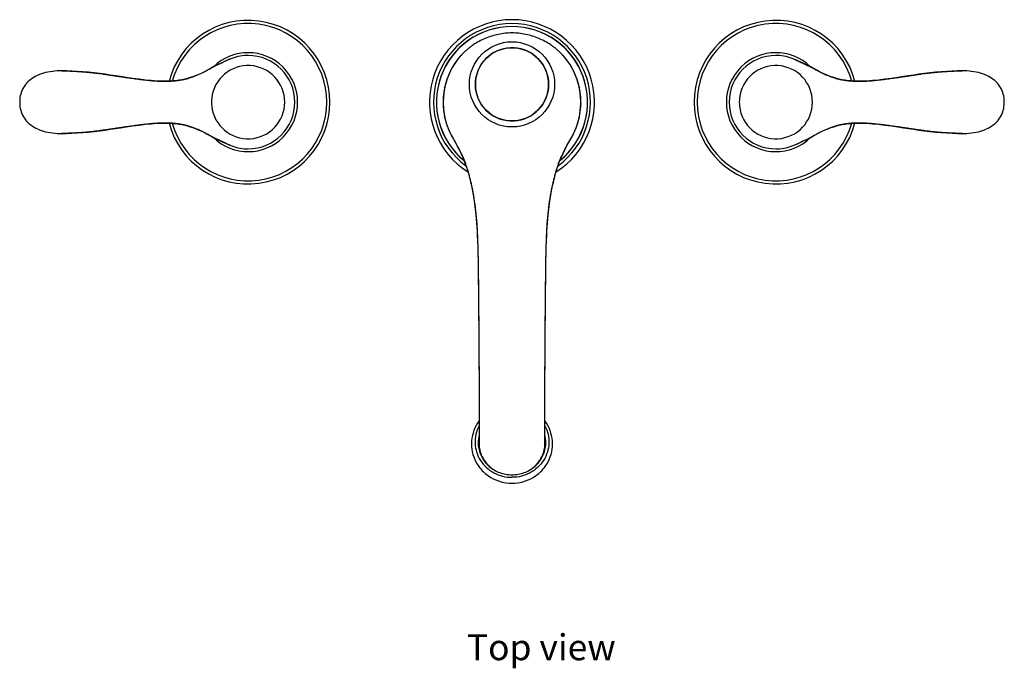
# Model space of a CAD drawing. Units: millimetres. Extents: x 302 to 989, y -422 to 63.
# Drawn here: x 302 to 681, y -422 to -173 of the extents above; entities that cross this region are included whole.
import ezdxf

# ---------------------------------------------------------------- set-up
doc = ezdxf.new("R2010")
doc.units = ezdxf.units.MM
doc.header["$LTSCALE"] = 19.36
doc.layers.get('0').update_dxf_attribs({"linetype": 'CONTINUOUS'})
for name, color, linetype in [('02___PRT_ALL_AXES', 7, 'CONTINUOUS'), ('ASSEM_MBR', 7, 'CONTINUOUS'), ('AXIS', 7, 'CONTINUOUS')]:
    doc.layers.add(name, color=color, linetype=linetype)
doc.styles.get("Standard").update_dxf_attribs({"font": 'txt', "width": 0.8})

msp = doc.modelspace()

# ---------------------------------------------------------------- linework, layer by layer
at = {"color": 0, "linetype": 'Continuous'}
for p, q in [((465.09, -203.72), (465.08, -204.77)), ((465.09, -204.71), (465.08, -204.77)), ((518.03, -204.71), (518.04, -204.77)), ((518.03, -204.77), (518.03, -204.71)), ((465.08, -204.77), (465.09, -204.84)), ((465.09, -204.84), (465.09, -204.95)), ((465.09, -205.19), (465.1, -205.28)), ((465.1, -205.22), (465.1, -205.28)), ((465.1, -205.22), (465.1, -205.28)), ((518.02, -205.22), (518.03, -205.28)), ((518.02, -205.28), (518.02, -205.22)), ((518.03, -204.79), (518.03, -204.77)), ((518.03, -204.98), (518.04, -204.86)), ((518.03, -205.1), (518.03, -204.98)), ((518.04, -204.86), (518.04, -204.77)), ((466.97, -214.5), (467.34, -215.35)), ((467.34, -215.35), (467.4, -215.47)), ((467.4, -215.47), (467.44, -215.57)), ((467.42, -215.43), (467.46, -215.52)), ((467.46, -215.52), (467.5, -215.61)), ((467.5, -215.61), (467.55, -215.71)), ((467.58, -215.87), (467.6, -215.92)), ((515.58, -215.71), (515.52, -215.71)), ((515.67, -215.59), (515.72, -215.49)), ((515.72, -215.49), (515.76, -215.39)), ((515.76, -215.39), (515.78, -215.35)), ((515.79, -215.24), (515.83, -215.15)), ((475.2, -233.36), (475.7, -235.35)), ((475.7, -235.35), (475.75, -235.57)), ((475.75, -235.57), (475.8, -235.79)), ((475.76, -235.45), (475.78, -235.55)), ((475.78, -235.55), (475.8, -235.64)), ((475.8, -235.64), (475.82, -235.73)), ((475.8, -235.79), (475.82, -235.91)), ((475.82, -235.73), (475.86, -235.9)), ((507.26, -235.9), (507.3, -235.73)), ((507.36, -235.45), (507.41, -235.27)), ((507.37, -235.59), (507.4, -235.47)), ((507.43, -235.35), (507.4, -235.47)), ((507.41, -235.27), (507.43, -235.17)), ((478.09, -253.35), (478.19, -255.24)), ((478.19, -255.24), (478.19, -255.37)), ((478.19, -255.37), (478.21, -255.63)), ((478.2, -255.16), (478.22, -255.42)), ((478.22, -255.42), (478.22, -255.49)), ((478.22, -255.49), (478.22, -255.55)), ((478.22, -255.55), (478.47, -255.55)), ((478.22, -255.55), (478.23, -255.63)), ((504.65, -255.55), (504.9, -255.55)), ((504.9, -255.55), (504.91, -255.42)), ((504.9, -255.63), (504.9, -255.55)), ((504.91, -255.42), (504.92, -255.23)), ((504.92, -255.23), (504.92, -255.16)), ((504.92, -255.63), (504.93, -255.28)), ((504.93, -255.28), (504.93, -255.24)), ((478.87, -335.44), (478.87, -335.49)), ((478.9, -335.68), (478.89, -336.46)), ((478.89, -336.46), (478.89, -336.52)), ((478.89, -336.47), (478.89, -336.52)), ((478.89, -336.52), (478.93, -336.97)), ((478.89, -336.52), (478.89, -336.55)), ((478.9, -334.66), (478.9, -335.68)), ((478.9, -335.48), (478.9, -335.67)), ((478.93, -336.99), (478.93, -337)), ((504.19, -337), (504.23, -336.52)), ((504.22, -335.67), (504.22, -335.48)), ((504.23, -336.46), (504.23, -335.69)), ((504.23, -336.49), (504.23, -336.46)), ((504.23, -336.52), (504.23, -336.46)), ((504.23, -336.52), (504.23, -336.47)), ((504.23, -336.52), (504.23, -336.49)), ((504.23, -336.55), (504.23, -336.52)), ((504.25, -335.48), (504.25, -335.44))]:
    msp.add_line(p, q, dxfattribs=at)
for points in [[(472.55, -185.65), (471.78, -186.47), (470.86, -187.56), (470.02, -188.67), (469.24, -189.82), (468.53, -191), (467.9, -192.2), (467.33, -193.42), (466.83, -194.66), (466.39, -195.92), (466.02, -197.19), (465.71, -198.48), (465.46, -199.77), (465.27, -201.08), (465.15, -202.4), (465.09, -203.72)], [(518.04, -204.77), (518.03, -203.74), (517.97, -202.42), (517.85, -201.1), (517.67, -199.79), (517.42, -198.5), (517.11, -197.21), (516.74, -195.94), (516.31, -194.68), (515.8, -193.44), (515.24, -192.22), (514.6, -191.02), (513.9, -189.84), (513.12, -188.69), (512.27, -187.58), (511.36, -186.49), (510.58, -185.65)], [(465.09, -204.95), (465.09, -205.07), (465.09, -205.19)], [(465.1, -205.28), (465.14, -206.27), (465.25, -207.55), (465.41, -208.8), (465.63, -210.03), (465.9, -211.22), (466.22, -212.37), (466.58, -213.46), (466.97, -214.5)], [(515.78, -215.35), (516.14, -214.52), (516.54, -213.47), (516.9, -212.38), (517.22, -211.24), (517.49, -210.05), (517.7, -208.82), (517.87, -207.57), (517.98, -206.3), (518.03, -205.28)], [(518.03, -205.28), (518.03, -205.21), (518.03, -205.1)], [(467.44, -215.57), (467.49, -215.67), (467.53, -215.77), (467.58, -215.87)], [(467.6, -215.92), (468.19, -217.07), (468.89, -218.35), (469.62, -219.65), (470.37, -221.01), (471.13, -222.45), (471.88, -224), (472.62, -225.65), (473.33, -227.41), (474, -229.28), (474.62, -231.26), (475.2, -233.36)], [(507.43, -235.35), (507.91, -233.38), (508.49, -231.29), (509.11, -229.32), (509.78, -227.45), (510.49, -225.69), (511.23, -224.03), (511.98, -222.48), (512.73, -221.03), (513.48, -219.68), (514.22, -218.37), (514.93, -217.09), (515.52, -215.92)], [(515.52, -215.92), (515.54, -215.88), (515.58, -215.78), (515.63, -215.68), (515.67, -215.59)], [(475.82, -235.91), (476.23, -237.84), (476.63, -240.03), (476.98, -242.24), (477.29, -244.46), (477.54, -246.69), (477.76, -248.92), (477.94, -251.14), (478.09, -253.35)], [(504.93, -255.24), (505.03, -253.37), (505.18, -251.16), (505.36, -248.94), (505.58, -246.71), (505.83, -244.48), (506.13, -242.26), (506.48, -240.05), (506.89, -237.86), (507.3, -235.91)], [(507.3, -235.91), (507.32, -235.81), (507.35, -235.7), (507.37, -235.59)], [(478.21, -255.63), (478.29, -257.7), (478.37, -260.17), (478.43, -262.69), (478.49, -265.28), (478.53, -267.92), (478.56, -270.6), (478.59, -273.32), (478.62, -276.07)], [(504.45, -281.67), (504.51, -276.1), (504.53, -273.35), (504.56, -270.63), (504.6, -267.95), (504.64, -265.31), (504.69, -262.72), (504.75, -260.2), (504.83, -257.73), (504.92, -255.63)], [(478.62, -276.07), (478.67, -281.64), (478.7, -284.43), (478.72, -287.23), (478.75, -290.02), (478.77, -292.79), (478.79, -295.54), (478.81, -298.26), (478.83, -300.94), (478.84, -303.58), (478.85, -306.16), (478.86, -308.68), (478.87, -311.14), (478.87, -313.52), (478.88, -315.83), (478.89, -318.05), (478.89, -320.18), (478.9, -322.23), (478.91, -324.17), (478.91, -326.01), (478.92, -327.74), (478.92, -329.36), (478.92, -330.87), (478.91, -332.26), (478.91, -333.52), (478.9, -334.66)], [(504.23, -335.69), (504.22, -334.67), (504.21, -333.53), (504.21, -332.27), (504.21, -330.89), (504.21, -329.38), (504.21, -327.76), (504.21, -326.03), (504.22, -324.19), (504.22, -322.25), (504.23, -320.21), (504.24, -318.07), (504.24, -315.85), (504.25, -313.55), (504.26, -311.16), (504.26, -308.71), (504.27, -306.19), (504.28, -303.61), (504.29, -300.98), (504.31, -298.29), (504.33, -295.58), (504.35, -292.83), (504.37, -290.05), (504.4, -287.26), (504.43, -284.47), (504.45, -281.67)], [(478.89, -336.46), (478.89, -336.47), (478.89, -336.52)], [(478.93, -336.97), (479.04, -337.76), (479.21, -338.54), (479.43, -339.31), (479.71, -340.07), (480.03, -340.81), (480.41, -341.53), (480.84, -342.22), (481.31, -342.88), (481.82, -343.51), (482.37, -344.11), (482.96, -344.67), (483.27, -344.93)], [(499.85, -344.93), (500.14, -344.69), (500.73, -344.13), (501.28, -343.53), (501.8, -342.9), (502.27, -342.24), (502.7, -341.55), (503.08, -340.84), (503.41, -340.1), (503.68, -339.34), (503.9, -338.57), (504.07, -337.79), (504.19, -337)]]:
    msp.add_lwpolyline(points, dxfattribs=at)
for centre, radius, start, end in [((494.85, -204.4), 29.76, 180.6024, 180.7669), ((494.91, -204.4), 29.82, 180.7669, 181.0949), ((495.01, -204.39), 29.92, 181.0949, 181.4215), ((495.08, -204.39), 29.99, 181.4214, 181.5842), ((489.47, -204.43), 28.56, 357.3465, 358.2928), ((488.15, -204.39), 29.89, 358.5785, 359.2326), ((488.05, -204.39), 29.98, 358.4159, 358.5787), ((495, -202.64), 30.41, 203.8162, 204.2904), ((467.87, -215.11), 0.584, 184.2228, 204.1621), ((498.43, -201.11), 34.16, 204.2646, 204.7772), ((468.14, -215.66), 0.592, 184.7416, 205.497), ((491.74, -204.19), 26.79, 205.4683, 205.9209), ((491.16, -204.08), 27.04, 334.078, 334.5278), ((514.99, -215.66), 0.592, 334.4922, 355.2567), ((489.51, -203.34), 28.85, 334.6076, 335.2244), ((485.79, -201.61), 32.96, 335.2162, 335.5713), ((515.25, -215.11), 0.584, 335.8496, 355.7764), ((485.99, -201.69), 32.73, 335.7246, 336.1367), ((393.92, -254.16), 83.95, 12.872, 13.0691), ((587.35, -253.73), 82.04, 167.128, 167.3292), ((512.64, -336.51), 33.78, 178.2653, 178.8055), ((129.93, -332.68), 348.98, 359.3789, 359.5093), ((490.37, -335.72), 11.51, 184.1275, 185.9231), ((490.39, -335.72), 11.53, 185.9226, 186.3043), ((490.43, -335.71), 11.57, 186.3801, 189.9328), ((492.69, -335.71), 11.57, 349.8927, 353.6102), ((492.75, -335.72), 11.51, 353.8611, 355.8875), ((492.73, -335.72), 11.53, 353.6125, 353.8617), ((834.94, -332.86), 330.73, 180.4869, 180.6247), ((469.77, -336.53), 34.5, 1.2002, 1.7342), ((490.47, -335.71), 11.6, 189.9315, 190.3884), ((490.5, -335.7), 11.64, 190.3901, 193.6667), ((490.53, -335.7), 11.67, 193.6658, 194.4561), ((490.55, -335.69), 11.69, 194.4569, 197.5532), ((490.57, -335.69), 11.71, 197.5529, 198.7859), ((490.57, -335.68), 11.71, 198.786, 201.0664), ((490.58, -335.68), 11.72, 201.0668, 203.48), ((490.59, -335.68), 11.73, 203.4799, 204.517), ((492.53, -335.68), 11.73, 335.405, 336.3817), ((492.54, -335.68), 11.72, 336.3816, 338.836), ((492.55, -335.68), 11.71, 338.8366, 341.0995), ((492.56, -335.69), 11.71, 341.0996, 342.35), ((492.57, -335.69), 11.69, 342.3497, 345.3464), ((492.59, -335.69), 11.67, 345.3472, 346.2025), ((492.62, -335.7), 11.64, 346.2016, 349.413), ((492.65, -335.71), 11.61, 349.4146, 349.894)]:
    msp.add_arc(centre, radius, start, end, dxfattribs=at)
for points, knots in [([(491.56, -177.67), (490.68, -177.67), (488.92, -177.76), (486.3, -178.16), (483.73, -178.82), (481.24, -179.72), (478.85, -180.86), (476.96, -182.01), (475.53, -183.03), (474.49, -183.85), (473.49, -184.72), (472.86, -185.33), (472.55, -185.65)], [0, 0, 0, 0, 0.124993, 0.250017, 0.375034, 0.50005, 0.625056, 0.750046, 0.812553, 0.875051, 0.937536, 1, 1, 1, 1]), ([(510.57, -185.65), (510.27, -185.34), (509.63, -184.72), (508.64, -183.85), (507.6, -183.03), (506.16, -182.01), (504.27, -180.87), (501.88, -179.72), (499.39, -178.82), (496.83, -178.16), (494.21, -177.76), (492.44, -177.67), (491.56, -177.67)], [0, 0, 0, 0, 0.062465, 0.124949, 0.187449, 0.249955, 0.374946, 0.499953, 0.62497, 0.749986, 0.875008, 1, 1, 1, 1]), ([(472.55, -185.65), (472.22, -185.98), (471.58, -186.67), (470.69, -187.76), (469.85, -188.89), (469.08, -190.06), (468.37, -191.26), (467.54, -192.89), (466.67, -194.96), (466.02, -197.07), (465.64, -198.75), (465.35, -200.37), (465.13, -202.36), (465.08, -203.94), (465.09, -204.71)], [0, 0, 0, 0, 0.067205, 0.134328, 0.201301, 0.268009, 0.334303, 0.399993, 0.528957, 0.654054, 0.714924, 0.77456, 0.889935, 1, 1, 1, 1]), ([(518.03, -204.71), (518.04, -203.94), (518, -202.36), (517.78, -200.37), (517.48, -198.75), (517.1, -197.07), (516.45, -194.96), (515.59, -192.89), (514.75, -191.27), (514.05, -190.06), (513.28, -188.9), (512.44, -187.77), (511.54, -186.68), (510.9, -185.99), (510.57, -185.65)], [0, 0, 0, 0, 0.110067, 0.225442, 0.285077, 0.345947, 0.471041, 0.600002, 0.665692, 0.731986, 0.798695, 0.865669, 0.932793, 1, 1, 1, 1]), ([(465.1, -205.28), (465.13, -206.25), (465.24, -207.67), (465.53, -209.49), (465.79, -210.74), (466.09, -211.9), (466.37, -212.81), (466.62, -213.5), (466.8, -213.99), (466.99, -214.46), (467.12, -214.77), (467.19, -214.92)], [0, 0, 0, 0, 0.292725, 0.428967, 0.557665, 0.678505, 0.79196, 0.846246, 0.899098, 0.950416, 1, 1, 1, 1]), ([(515.93, -214.93), (515.99, -214.79), (516.12, -214.5), (516.3, -214.04), (516.48, -213.57), (516.71, -212.92), (516.99, -212.05), (517.28, -210.94), (517.54, -209.75), (517.83, -208.02), (517.96, -206.68), (518, -205.76)], [0, 0, 0, 0, 0.049955, 0.101599, 0.154758, 0.209304, 0.323045, 0.443874, 0.5723, 0.708185, 1, 1, 1, 1]), ([(467.64, -215.9), (467.8, -216.24), (468.14, -216.9), (468.68, -217.88), (469.23, -218.85), (469.8, -219.84), (470.36, -220.86), (470.93, -221.93), (471.49, -223.04), (472.24, -224.61), (473.13, -226.69), (473.93, -228.88), (474.52, -230.72), (474.86, -231.91), (475.12, -232.89), (475.39, -233.9), (475.57, -234.66), (475.69, -235.17)], [0, 0, 0, 0, 0.053616, 0.106509, 0.159632, 0.213738, 0.269317, 0.326802, 0.386242, 0.447503, 0.575283, 0.709899, 0.779693, 0.851275, 0.887759, 0.924709, 1, 1, 1, 1]), ([(507.43, -235.17), (507.55, -234.66), (507.74, -233.9), (508, -232.89), (508.26, -231.91), (508.61, -230.72), (509.19, -228.88), (509.84, -227.11), (510.54, -225.41), (511.08, -224.2), (511.63, -223.04), (512.19, -221.93), (512.76, -220.86), (513.33, -219.84), (513.89, -218.85), (514.44, -217.88), (514.98, -216.9), (515.32, -216.24), (515.48, -215.9)], [0, 0, 0, 0, 0.075291, 0.112241, 0.148723, 0.220303, 0.290099, 0.424712, 0.489489, 0.5525, 0.613756, 0.673202, 0.730702, 0.786277, 0.840367, 0.893488, 0.946385, 1, 1, 1, 1]), ([(475.69, -235.17), (475.69, -235.2), (475.68, -235.26), (475.69, -235.32), (475.7, -235.35)], [0, 0, 0, 0, 0.503842, 1, 1, 1, 1]), ([(475.82, -235.73), (475.82, -235.76), (475.81, -235.82), (475.82, -235.88), (475.82, -235.91)], [0, 0, 0, 0, 0.50383, 1, 1, 1, 1]), ([(475.86, -235.9), (476.18, -237.33), (476.75, -240.31), (477.41, -244.96), (477.9, -249.94), (478.12, -253.38), (478.2, -255.16)], [0, 0, 0, 0, 0.226425, 0.467762, 0.725455, 1, 1, 1, 1]), ([(504.92, -255.16), (505, -253.38), (505.22, -249.94), (505.71, -244.96), (506.37, -240.31), (506.95, -237.33), (507.26, -235.9)], [0, 0, 0, 0, 0.274543, 0.532238, 0.773574, 1, 1, 1, 1]), ([(507.3, -235.73), (507.31, -235.76), (507.31, -235.82), (507.31, -235.88), (507.3, -235.91)], [0, 0, 0, 0, 0.503835, 1, 1, 1, 1]), ([(507.43, -235.17), (507.44, -235.2), (507.44, -235.26), (507.43, -235.32), (507.43, -235.35)], [0, 0, 0, 0, 0.503843, 1, 1, 1, 1]), ([(478.2, -255.16), (478.2, -255.17), (478.19, -255.19), (478.19, -255.22), (478.19, -255.24)], [0, 0, 0, 0, 0.259937, 1, 1, 1, 1]), ([(478.22, -255.55), (478.22, -255.56), (478.21, -255.58), (478.21, -255.61), (478.21, -255.63)], [0, 0, 0, 0, 0.260203, 1, 1, 1, 1]), ([(478.23, -255.63), (478.31, -257.47), (478.4, -260.27), (478.48, -264.04), (478.55, -267.93), (478.59, -271.87), (478.63, -275.85), (478.66, -279.86), (478.71, -284.88), (478.77, -290.86), (478.81, -296.73), (478.85, -302.43), (478.86, -307.91), (478.88, -313.1), (478.89, -317.94), (478.91, -322.39), (478.92, -326.39), (478.92, -329.9), (478.92, -332.87), (478.91, -334.68), (478.9, -335.48)], [0, 0, 0, 0, 0.069334, 0.105105, 0.141473, 0.215595, 0.253143, 0.290879, 0.366496, 0.441616, 0.515432, 0.587127, 0.65594, 0.721139, 0.78201, 0.837898, 0.888186, 0.932285, 0.969674, 1, 1, 1, 1]), ([(504.22, -335.48), (504.22, -334.67), (504.21, -332.87), (504.2, -329.89), (504.2, -326.38), (504.22, -322.38), (504.23, -317.94), (504.24, -313.09), (504.26, -307.91), (504.28, -302.43), (504.31, -296.73), (504.36, -290.85), (504.41, -284.88), (504.46, -279.86), (504.5, -275.84), (504.53, -271.87), (504.58, -267.93), (504.64, -264.03), (504.72, -260.27), (504.81, -257.47), (504.9, -255.63)], [0, 0, 0, 0, 0.030335, 0.067731, 0.111836, 0.162128, 0.218018, 0.278891, 0.34409, 0.412901, 0.484595, 0.558408, 0.633524, 0.709137, 0.746872, 0.784418, 0.858535, 0.894901, 0.93067, 1, 1, 1, 1]), ([(504.9, -255.55), (504.9, -255.56), (504.91, -255.58), (504.92, -255.61), (504.92, -255.63)], [0, 0, 0, 0, 0.260201, 1, 1, 1, 1]), ([(504.92, -255.16), (504.92, -255.17), (504.93, -255.19), (504.94, -255.22), (504.93, -255.24)], [0, 0, 0, 0, 0.259937, 1, 1, 1, 1]), ([(478.86, -335.81), (478.86, -335.81), (478.87, -335.83), (478.89, -335.85), (478.89, -335.86)], [0, 0, 0, 0, 0.440895, 1, 1, 1, 1]), ([(504.26, -335.81), (504.26, -335.81), (504.25, -335.83), (504.24, -335.85), (504.23, -335.86)], [0, 0, 0, 0, 0.440884, 1, 1, 1, 1]), ([(479.91, -340.54), (480.12, -341), (480.6, -341.89), (481.48, -343.13), (482.51, -344.27), (483.28, -344.94), (483.69, -345.25)], [0, 0, 0, 0, 0.248085, 0.497393, 0.748014, 1, 1, 1, 1]), ([(499.46, -345.23), (499.86, -344.92), (500.63, -344.25), (501.64, -343.13), (502.52, -341.9), (502.99, -341.01), (503.2, -340.56)], [0, 0, 0, 0, 0.25197, 0.502586, 0.7519, 1, 1, 1, 1])]:
    msp.add_open_spline(points, degree=3, knots=knots, dxfattribs=at)
at = {"layer": '02___PRT_ALL_AXES', "color": 0, "linetype": 'Continuous'}
for radius in [16.4, 14.1]:
    msp.add_circle((491.56, -197.45), radius, dxfattribs=at)
for centre, radius, start, end in [((389.96, -204.31), 31.5, 194.8727, 165.1273), ((593.16, -204.31), 31.5, 14.8727, 345.1273), ((490.49, -335.33), 11.97, 165.1305, 179.9861), ((490.49, -335.96), 11.98, 165.174, 176.9727), ((492.64, -335.33), 11.97, 0.0138, 14.8693), ((492.63, -335.96), 11.98, 3.0271, 14.826), ((490.4, -335.32), 11.89, 180.0034, 185.7483), ((490.45, -335.95), 11.93, 176.9843, 178.3059), ((490.63, -336.04), 11.72, 186.3268, 209.5168), ((492.49, -336.04), 11.72, 330.4831, 353.6611), ((492.73, -335.32), 11.89, 354.2907, 359.9964), ((492.68, -335.95), 11.93, 1.6854, 3.0155)]:
    msp.add_arc(centre, radius, start, end, dxfattribs=at)
for points, knots in [([(478.91, -327.06), (478.08, -328.17), (476.71, -330.64), (475.78, -334.74), (476.05, -338.94), (477.49, -342.91), (479.99, -346.33), (483.34, -348.97), (487.29, -350.62), (490.14, -351), (491.56, -351)], [0, 0, 0, 0, 0.124403, 0.248205, 0.371866, 0.495886, 0.620662, 0.746378, 0.872939, 1, 1, 1, 1]), ([(478.92, -328.92), (478.36, -329.94), (477.53, -332.14), (477.19, -335.64), (477.79, -339.11), (479.3, -342.32), (481.59, -345.05), (484.54, -347.14), (487.93, -348.45), (490.35, -348.74), (491.56, -348.74)], [0, 0, 0, 0, 0.123409, 0.246203, 0.369102, 0.492797, 0.617766, 0.744152, 0.871735, 1, 1, 1, 1]), ([(491.56, -351), (492.98, -351), (495.83, -350.62), (499.78, -348.97), (503.14, -346.33), (505.63, -342.91), (507.07, -338.94), (507.34, -334.74), (506.41, -330.64), (505.05, -328.17), (504.21, -327.06)], [0, 0, 0, 0, 0.127061, 0.253622, 0.379337, 0.504113, 0.628132, 0.751794, 0.875596, 1, 1, 1, 1]), ([(504.21, -328.92), (504.76, -329.94), (505.59, -332.14), (505.93, -335.64), (505.33, -339.11), (503.83, -342.32), (501.53, -345.05), (498.58, -347.14), (495.19, -348.45), (492.77, -348.74), (491.56, -348.74)], [0, 0, 0, 0, 0.123409, 0.246203, 0.369102, 0.492797, 0.617766, 0.744152, 0.871735, 1, 1, 1, 1]), ([(478.57, -336.51), (478.65, -337.27), (478.95, -338.79), (479.83, -340.93), (481.11, -342.89), (482.74, -344.59), (484.67, -345.97), (486.83, -347), (489.16, -347.63), (490.76, -347.77), (491.56, -347.77)], [0, 0, 0, 0, 0.121865, 0.244356, 0.367785, 0.492328, 0.61801, 0.744704, 0.872147, 1, 1, 1, 1]), ([(491.56, -347.77), (492.36, -347.77), (493.97, -347.63), (496.29, -347), (498.46, -345.97), (500.39, -344.59), (502.02, -342.88), (503.3, -340.93), (504.18, -338.78), (504.48, -337.26), (504.55, -336.5)], [0, 0, 0, 0, 0.127854, 0.255299, 0.381993, 0.507675, 0.632217, 0.755645, 0.878135, 1, 1, 1, 1])]:
    msp.add_open_spline(points, degree=3, knots=knots, dxfattribs=at)
at = {"layer": 'ASSEM_MBR', "color": 0, "linetype": 'Continuous'}
for p, q in [((382.27, -188.03), (381.29, -188.46)), ((383.08, -187.69), (382.27, -188.03)), ((601.68, -188.4), (600.04, -187.69)), ((603.36, -189.17), (601.68, -188.4)), ((604.93, -189.92), (603.36, -189.17)), ((318.19, -192.25), (317.45, -192.25)), ((318.19, -192.25), (318.19, -192.25)), ((318.19, -192.25), (318.19, -192.25)), ((375.73, -191.18), (374.9, -191.63)), ((374.9, -191.63), (375.56, -191.27)), ((376.51, -190.76), (375.73, -191.18)), ((377.39, -190.31), (376.51, -190.76)), ((378.36, -189.84), (377.39, -190.31)), ((606.39, -190.65), (604.93, -189.92)), ((606.61, -190.76), (605.73, -190.31)), ((607.72, -191.35), (606.39, -190.65)), ((608.93, -192.02), (607.72, -191.35)), ((665.61, -192.25), (664.93, -192.25)), ((664.93, -192.25), (664.94, -192.25)), ((358.62, -196.24), (358.63, -196.24)), ((612.85, -193.9), (612.9, -193.92)), ((624.49, -196.24), (624.51, -196.24)), ((358.63, -212.37), (358.62, -212.37)), ((370.27, -214.71), (370.23, -214.7)), ((624.51, -212.37), (624.49, -212.37)), ((317.52, -216.36), (318.19, -216.36)), ((318.19, -216.36), (318.19, -216.36)), ((374.19, -216.6), (375.41, -217.26)), ((375.41, -217.26), (376.74, -217.97)), ((376.51, -217.85), (377.39, -218.3)), ((376.74, -217.97), (378.19, -218.69)), ((378.19, -218.69), (379.76, -219.44)), ((379.76, -219.44), (381.44, -220.22)), ((604.76, -218.78), (605.73, -218.3)), ((605.73, -218.3), (606.61, -217.85)), ((606.61, -217.85), (607.4, -217.43)), ((607.4, -217.43), (608.22, -216.98)), ((608.22, -216.98), (607.56, -217.34)), ((664.93, -216.36), (664.94, -216.36)), ((664.93, -216.36), (665.67, -216.36)), ((664.93, -216.36), (664.93, -216.36)), ((381.44, -220.22), (383.08, -220.92)), ((600.04, -220.92), (600.85, -220.58)), ((600.85, -220.58), (601.83, -220.15))]:
    msp.add_line(p, q, dxfattribs=at)
for points in [[(381.29, -188.46), (380.31, -188.91), (379.33, -189.37), (378.36, -189.84)], [(389.96, -186.32), (389.33, -186.33), (388.51, -186.38), (387.68, -186.47), (386.86, -186.59), (386.05, -186.75), (385.25, -186.95), (384.46, -187.19), (383.68, -187.46), (383.08, -187.69)], [(600.04, -187.69), (599.46, -187.46), (598.68, -187.19), (597.89, -186.96), (597.08, -186.76), (596.27, -186.6), (595.46, -186.47), (594.63, -186.38), (593.81, -186.33), (593.16, -186.32)], [(601.83, -188.46), (600.85, -188.03), (600.04, -187.69)], [(603.79, -189.37), (602.81, -188.91), (601.83, -188.46)], [(605.73, -190.31), (604.76, -189.84), (603.79, -189.37)], [(316.71, -192.27), (316.43, -192.29), (315.49, -192.35), (314.58, -192.45), (313.69, -192.58), (312.83, -192.74), (312, -192.93), (311.19, -193.16), (310.4, -193.41), (309.64, -193.69), (308.91, -193.99), (308.21, -194.33), (307.54, -194.7), (306.9, -195.1), (306.29, -195.52), (305.72, -195.98), (305.18, -196.47), (304.68, -196.99), (304.22, -197.53), (303.81, -198.1), (303.43, -198.69), (303.11, -199.3), (302.83, -199.92), (302.59, -200.56), (302.39, -201.22), (302.23, -201.89), (302.12, -202.57), (302.04, -203.26), (302, -203.95), (302, -204.64), (302.04, -205.33), (302.12, -206.02), (302.23, -206.7), (302.39, -207.37), (302.58, -208.03), (302.82, -208.67), (303.1, -209.3), (303.42, -209.91), (303.79, -210.5), (304.21, -211.07), (304.67, -211.61), (305.17, -212.13), (305.7, -212.62), (306.28, -213.08), (306.89, -213.51), (307.53, -213.91), (308.2, -214.28), (308.9, -214.62), (309.63, -214.92), (310.39, -215.2), (311.18, -215.46), (311.99, -215.68), (312.83, -215.87), (313.69, -216.03), (314.58, -216.16), (315.49, -216.26), (316.43, -216.33), (316.73, -216.34)], [(358.62, -196.24), (356.8, -196.24), (354.85, -196.16), (352.69, -196.01), (350.42, -195.78), (347.98, -195.49), (345.43, -195.14), (343, -194.79), (340.87, -194.48), (338.89, -194.18), (336.9, -193.88), (334.85, -193.58), (332.81, -193.29), (330.72, -193.03), (328.55, -192.8), (326.35, -192.61), (324.18, -192.46), (322.07, -192.36), (320.01, -192.29), (318.19, -192.25)], [(608.22, -191.63), (607.39, -191.18), (606.61, -190.76)], [(612.85, -193.9), (611.99, -193.54), (610.99, -193.08), (610.01, -192.59), (608.93, -192.02)], [(664.93, -192.25), (663.11, -192.29), (661.05, -192.36), (658.95, -192.46), (656.78, -192.61), (654.57, -192.8), (652.4, -193.03), (650.31, -193.29), (648.27, -193.58), (646.23, -193.88), (644.23, -194.18), (642.25, -194.48), (640.12, -194.79), (637.7, -195.14), (635.14, -195.49), (632.7, -195.78), (630.43, -196.01), (628.27, -196.16), (626.32, -196.24), (624.51, -196.24)], [(666.41, -216.34), (666.7, -216.33), (667.63, -216.26), (668.54, -216.16), (669.43, -216.03), (670.29, -215.87), (671.12, -215.68), (671.94, -215.46), (672.72, -215.21), (673.48, -214.93), (674.21, -214.62), (674.91, -214.28), (675.58, -213.91), (676.22, -213.52), (676.83, -213.09), (677.41, -212.63), (677.94, -212.14), (678.44, -211.63), (678.9, -211.08), (679.32, -210.51), (679.69, -209.93), (680.01, -209.32), (680.3, -208.69), (680.53, -208.05), (680.73, -207.39), (680.89, -206.72), (681, -206.04), (681.08, -205.35), (681.12, -204.66), (681.12, -203.97), (681.08, -203.28), (681.01, -202.6), (680.89, -201.92), (680.74, -201.24), (680.54, -200.59), (680.3, -199.94), (680.02, -199.31), (679.7, -198.7), (679.33, -198.12), (678.91, -197.55), (678.45, -197), (677.96, -196.48), (677.42, -195.99), (676.84, -195.53), (676.24, -195.1), (675.6, -194.7), (674.92, -194.34), (674.22, -194), (673.49, -193.69), (672.73, -193.41), (671.94, -193.16), (671.13, -192.94), (670.29, -192.74), (669.43, -192.58), (668.54, -192.45), (667.63, -192.35), (666.69, -192.29), (666.39, -192.27)], [(370.23, -193.92), (369.63, -194.15), (368.68, -194.5), (367.68, -194.86), (366.61, -195.19), (365.55, -195.47), (364.47, -195.7), (363.32, -195.89), (362.15, -196.04), (360.95, -196.15), (359.66, -196.22), (358.64, -196.24)], [(624.48, -196.24), (623.46, -196.22), (622.17, -196.15), (620.97, -196.04), (619.81, -195.89), (618.66, -195.7), (617.57, -195.47), (616.52, -195.19), (615.45, -194.86), (614.44, -194.5), (613.49, -194.15), (612.9, -193.92)], [(318.19, -216.36), (320.01, -216.33), (322.07, -216.26), (324.18, -216.15), (326.35, -216.01), (328.55, -215.82), (330.72, -215.59), (332.81, -215.32), (334.85, -215.04), (336.9, -214.73), (338.89, -214.43), (340.87, -214.14), (343, -213.82), (345.43, -213.48), (347.98, -213.13), (350.42, -212.83), (352.69, -212.61), (354.85, -212.45), (356.8, -212.38), (358.62, -212.37)], [(358.64, -212.37), (359.66, -212.39), (360.95, -212.46), (362.15, -212.57), (363.31, -212.72), (364.47, -212.91), (365.55, -213.14), (366.61, -213.42), (367.67, -213.76), (368.68, -214.11), (369.63, -214.47), (370.23, -214.7)], [(370.27, -214.71), (371.13, -215.07), (372.13, -215.53), (373.11, -216.02), (374.19, -216.6)], [(612.9, -214.7), (613.49, -214.47), (614.44, -214.11), (615.45, -213.76), (616.52, -213.42), (617.57, -213.14), (618.66, -212.91), (619.81, -212.72), (620.97, -212.57), (622.17, -212.46), (623.46, -212.39), (624.48, -212.37)], [(624.51, -212.37), (626.32, -212.38), (628.27, -212.45), (630.43, -212.61), (632.7, -212.83), (635.14, -213.13), (637.7, -213.48), (640.12, -213.82), (642.25, -214.14), (644.23, -214.43), (646.23, -214.73), (648.27, -215.04), (650.31, -215.32), (652.4, -215.59), (654.57, -215.82), (656.78, -216.01), (658.95, -216.15), (661.05, -216.26), (663.11, -216.33), (664.93, -216.36)], [(374.9, -216.99), (375.73, -217.43), (376.51, -217.85)], [(377.39, -218.3), (378.36, -218.78), (379.34, -219.24)], [(379.34, -219.24), (380.32, -219.7), (381.29, -220.15)], [(601.83, -220.15), (602.81, -219.7), (603.79, -219.24), (604.76, -218.78)], [(381.29, -220.15), (382.27, -220.58), (383.08, -220.92)], [(383.08, -220.92), (383.66, -221.15), (384.44, -221.42), (385.24, -221.66), (386.04, -221.86), (386.85, -222.02), (387.67, -222.14), (388.49, -222.23), (389.32, -222.28), (389.96, -222.29)], [(593.16, -222.29), (593.79, -222.28), (594.62, -222.23), (595.44, -222.14), (596.26, -222.02), (597.07, -221.86), (597.87, -221.66), (598.66, -221.43), (599.44, -221.16), (600.04, -220.92)]]:
    msp.add_lwpolyline(points, dxfattribs=at)
for centre, radius, start, end in [((389.96, -204.31), 30.31, 195.5912, 164.4086), ((593.16, -204.31), 30.31, 15.5912, 344.4086), ((389.96, -204.31), 19.05, 225.6054, 134.4041), ((593.16, -204.31), 19.05, 45.6054, 314.4041), ((414.9, -263.29), 82.02, 114.204, 114.5802), ((411.02, -254.68), 72.59, 113.9014, 114.2006), ((409.24, -250.65), 68.18, 113.3453, 113.9015), ((407.34, -246.23), 63.37, 112.5064, 113.3495), ((389.96, -204.31), 17.98, 270, 90), ((593.16, -204.31), 17.98, 90, 270), ((317.82, -218.98), 26.73, 90.7929, 92.3741), ((414.96, -263.62), 82.38, 118.2165, 118.5704), ((400.24, -236.24), 51.3, 117.6487, 118.184), ((400.03, -235.88), 50.88, 116.8848, 117.6319), ((409.31, -254.08), 71.31, 116.6288, 116.9155), ((412.05, -259.56), 77.43, 116.2255, 116.6307), ((417.3, -270.21), 89.31, 115.8551, 116.2266), ((665.3, -219.2), 26.95, 87.6732, 89.3425), ((317.82, -189.41), 26.95, 267.6732, 269.3425), ((565.82, -138.4), 89.31, 295.8551, 296.2266), ((571.07, -149.06), 77.43, 296.2255, 296.6307), ((573.82, -154.53), 71.31, 296.6288, 296.9155), ((583.09, -172.74), 50.88, 296.8848, 297.6319), ((582.88, -172.37), 51.3, 297.6487, 298.184), ((568.16, -145), 82.38, 298.2165, 298.5704), ((665.3, -189.64), 26.73, 270.7929, 272.3741), ((575.79, -162.38), 63.37, 292.5064, 293.3495), ((573.88, -157.96), 68.18, 293.3453, 293.9015), ((572.1, -153.93), 72.59, 293.9014, 294.2006), ((568.23, -145.33), 82.02, 294.204, 294.5802)]:
    msp.add_arc(centre, radius, start, end, dxfattribs=at)
for points, knots in [([(378.35, -189.84), (378.56, -189.74), (378.96, -189.55), (379.76, -189.17), (380.37, -188.88), (380.78, -188.7)], [0, 0, 0, 0, 0.249497, 0.49935, 1, 1, 1, 1]), ([(600.04, -187.69), (600.6, -187.92), (601.44, -188.28), (602.54, -188.79), (603.37, -189.17), (604.18, -189.56), (605, -189.95), (605.67, -190.28), (606.21, -190.55), (606.61, -190.76), (607.01, -190.97), (607.4, -191.18), (607.79, -191.4), (608.31, -191.68), (608.83, -191.96), (609.35, -192.24), (609.74, -192.45), (610.13, -192.65), (610.51, -192.85), (610.9, -193.04), (611.42, -193.29), (612.07, -193.58), (612.59, -193.79), (612.85, -193.9)], [0, 0, 0, 0, 0.127804, 0.191645, 0.2554, 0.319045, 0.382566, 0.445926, 0.477536, 0.509086, 0.540564, 0.571962, 0.60329, 0.634559, 0.696898, 0.727902, 0.758776, 0.789509, 0.820085, 0.850492, 0.880725, 0.940665, 1, 1, 1, 1]), ([(318.19, -192.25), (318.18, -192.25), (318.16, -192.26), (318.13, -192.28), (318.1, -192.31), (318.08, -192.33), (318.07, -192.35)], [0, 0, 0, 0, 0.196834, 0.421385, 0.687511, 1, 1, 1, 1]), ([(318.19, -192.25), (319.05, -192.26), (320.78, -192.3), (323.38, -192.41), (325.56, -192.54), (327.3, -192.68), (328.61, -192.8), (329.92, -192.93), (331.66, -193.13), (333.39, -193.36), (335.12, -193.61), (336.42, -193.81), (337.7, -194), (338.98, -194.19), (340.26, -194.39), (341.94, -194.64), (343.61, -194.88), (345.27, -195.12), (346.51, -195.29), (347.74, -195.45), (348.96, -195.61), (350.18, -195.76), (351.39, -195.89), (352.6, -196), (353.81, -196.1), (355.01, -196.18), (356.02, -196.22), (356.82, -196.24), (357.42, -196.25), (358.02, -196.25), (358.42, -196.25), (358.62, -196.24)], [0, 0, 0, 0, 0.063594, 0.127666, 0.192083, 0.224376, 0.256698, 0.289032, 0.321363, 0.385943, 0.418145, 0.450263, 0.482271, 0.514126, 0.545789, 0.577249, 0.639593, 0.670468, 0.701148, 0.731646, 0.761968, 0.792123, 0.822126, 0.851995, 0.881745, 0.911394, 0.940967, 0.955734, 0.970493, 0.985248, 1, 1, 1, 1]), ([(370.23, -193.92), (370.62, -193.76), (371.21, -193.51), (371.99, -193.16), (372.47, -192.92), (372.86, -192.72), (373.15, -192.57), (373.44, -192.42), (373.73, -192.26), (374.03, -192.11), (374.42, -191.89), (374.71, -191.74), (374.9, -191.63)], [0, 0, 0, 0, 0.244129, 0.367658, 0.492277, 0.554983, 0.617939, 0.681127, 0.744529, 0.808132, 0.871934, 1, 1, 1, 1]), ([(624.51, -196.24), (624.71, -196.25), (625.11, -196.25), (625.71, -196.25), (626.31, -196.24), (627.11, -196.22), (628.11, -196.18), (629.31, -196.1), (630.52, -196), (631.73, -195.89), (632.94, -195.76), (634.16, -195.61), (635.38, -195.45), (636.61, -195.29), (637.85, -195.12), (639.51, -194.88), (641.18, -194.64), (642.87, -194.39), (644.14, -194.19), (645.42, -194), (646.71, -193.81), (648, -193.61), (649.73, -193.36), (651.46, -193.13), (653.2, -192.93), (654.51, -192.8), (655.82, -192.68), (657.56, -192.54), (659.74, -192.41), (662.34, -192.3), (664.07, -192.26), (664.94, -192.25)], [0, 0, 0, 0, 0.014752, 0.029507, 0.044266, 0.059033, 0.088606, 0.118255, 0.148005, 0.177874, 0.207877, 0.238032, 0.268354, 0.298852, 0.329532, 0.360407, 0.422751, 0.454211, 0.485874, 0.517729, 0.549737, 0.581855, 0.614057, 0.678637, 0.710968, 0.743302, 0.775624, 0.807917, 0.872334, 0.936406, 1, 1, 1, 1]), ([(358.63, -196.24), (358.88, -196.24), (359.37, -196.23), (360.12, -196.2), (360.86, -196.16), (361.6, -196.1), (362.35, -196.03), (363.08, -195.93), (363.82, -195.82), (364.55, -195.69), (365.28, -195.54), (366, -195.37), (366.72, -195.16), (367.43, -194.94), (368.01, -194.74), (368.48, -194.58), (368.83, -194.45), (369.18, -194.32), (369.64, -194.14), (369.99, -194.01), (370.23, -193.92)], [0, 0, 0, 0, 0.062526, 0.125071, 0.187619, 0.250168, 0.312713, 0.375255, 0.437777, 0.500251, 0.562659, 0.624983, 0.687226, 0.749462, 0.81177, 0.842979, 0.874239, 0.905557, 0.936945, 1, 1, 1, 1]), ([(612.9, -193.92), (613.13, -194.01), (613.48, -194.14), (613.94, -194.32), (614.29, -194.45), (614.64, -194.58), (615.11, -194.74), (615.7, -194.94), (616.4, -195.16), (617.12, -195.37), (617.84, -195.54), (618.57, -195.69), (619.3, -195.82), (620.04, -195.93), (620.78, -196.03), (621.52, -196.1), (622.26, -196.16), (623.01, -196.2), (623.75, -196.23), (624.25, -196.24), (624.49, -196.24)], [0, 0, 0, 0, 0.063055, 0.094443, 0.125761, 0.157021, 0.18823, 0.250538, 0.312774, 0.375017, 0.437341, 0.499749, 0.562223, 0.624745, 0.687287, 0.749832, 0.812381, 0.874929, 0.937474, 1, 1, 1, 1]), ([(358.62, -212.37), (358.42, -212.37), (358.02, -212.36), (357.42, -212.37), (356.82, -212.37), (356.02, -212.39), (355.01, -212.44), (353.81, -212.51), (352.6, -212.61), (351.39, -212.73), (350.18, -212.86), (348.96, -213), (347.74, -213.16), (346.51, -213.32), (345.27, -213.5), (343.61, -213.73), (341.94, -213.98), (340.26, -214.23), (338.98, -214.42), (337.7, -214.61), (336.42, -214.81), (335.12, -215), (333.39, -215.25), (331.66, -215.48), (329.92, -215.68), (328.61, -215.81), (327.3, -215.93), (325.56, -216.07), (323.38, -216.2), (320.78, -216.31), (319.05, -216.35), (318.19, -216.36)], [0, 0, 0, 0, 0.014752, 0.029507, 0.044266, 0.059033, 0.088606, 0.118255, 0.148005, 0.177874, 0.207877, 0.238032, 0.268354, 0.298852, 0.329532, 0.360407, 0.422751, 0.454211, 0.485874, 0.517729, 0.549737, 0.581855, 0.614057, 0.678637, 0.710968, 0.743302, 0.775624, 0.807917, 0.872334, 0.936406, 1, 1, 1, 1]), ([(370.23, -214.7), (369.99, -214.6), (369.65, -214.47), (369.18, -214.29), (368.83, -214.16), (368.48, -214.04), (368.01, -213.87), (367.43, -213.67), (366.72, -213.45), (366, -213.25), (365.28, -213.07), (364.55, -212.92), (363.82, -212.79), (363.08, -212.68), (362.35, -212.59), (361.6, -212.51), (360.86, -212.45), (360.12, -212.41), (359.37, -212.38), (358.88, -212.37), (358.63, -212.37)], [0, 0, 0, 0, 0.063055, 0.094443, 0.125761, 0.157021, 0.18823, 0.250538, 0.312774, 0.375017, 0.437341, 0.499749, 0.562223, 0.624745, 0.687287, 0.749832, 0.812381, 0.874929, 0.937474, 1, 1, 1, 1]), ([(383.08, -220.92), (382.52, -220.69), (381.68, -220.33), (380.58, -219.83), (379.76, -219.44), (378.94, -219.06), (378.12, -218.66), (377.45, -218.33), (376.91, -218.06), (376.51, -217.85), (376.12, -217.64), (375.72, -217.43), (375.33, -217.22), (374.81, -216.93), (374.29, -216.65), (373.77, -216.37), (373.38, -216.16), (373, -215.96), (372.61, -215.76), (372.22, -215.57), (371.7, -215.33), (371.06, -215.04), (370.53, -214.82), (370.27, -214.71)], [0, 0, 0, 0, 0.127804, 0.191645, 0.2554, 0.319045, 0.382566, 0.445926, 0.477536, 0.509086, 0.540564, 0.571962, 0.60329, 0.634559, 0.696898, 0.727902, 0.758776, 0.789509, 0.820085, 0.850492, 0.880725, 0.940665, 1, 1, 1, 1]), ([(612.9, -214.7), (612.5, -214.85), (611.91, -215.1), (611.14, -215.46), (610.65, -215.7), (610.26, -215.89), (609.97, -216.04), (609.68, -216.2), (609.39, -216.35), (609.1, -216.51), (608.71, -216.72), (608.41, -216.88), (608.22, -216.98)], [0, 0, 0, 0, 0.244129, 0.367658, 0.492277, 0.554983, 0.617939, 0.681127, 0.744529, 0.808132, 0.871934, 1, 1, 1, 1]), ([(624.49, -212.37), (624.25, -212.37), (623.75, -212.38), (623.01, -212.41), (622.26, -212.45), (621.52, -212.51), (620.78, -212.59), (620.04, -212.68), (619.3, -212.79), (618.57, -212.92), (617.84, -213.07), (617.12, -213.25), (616.4, -213.45), (615.7, -213.67), (615.11, -213.87), (614.64, -214.04), (614.29, -214.16), (613.94, -214.29), (613.48, -214.47), (613.13, -214.6), (612.9, -214.7)], [0, 0, 0, 0, 0.062526, 0.125071, 0.187619, 0.250168, 0.312713, 0.375255, 0.437777, 0.500251, 0.562659, 0.624983, 0.687226, 0.749462, 0.81177, 0.842979, 0.874239, 0.905557, 0.936945, 1, 1, 1, 1]), ([(664.94, -216.36), (664.07, -216.35), (662.34, -216.31), (659.74, -216.2), (657.56, -216.07), (655.82, -215.93), (654.51, -215.81), (653.2, -215.68), (651.46, -215.48), (649.73, -215.25), (648, -215), (646.71, -214.81), (645.42, -214.61), (644.14, -214.42), (642.87, -214.23), (641.18, -213.98), (639.51, -213.73), (637.85, -213.5), (636.61, -213.32), (635.38, -213.16), (634.16, -213), (632.94, -212.86), (631.73, -212.73), (630.52, -212.61), (629.31, -212.51), (628.11, -212.44), (627.11, -212.39), (626.31, -212.37), (625.71, -212.37), (625.11, -212.36), (624.71, -212.37), (624.51, -212.37)], [0, 0, 0, 0, 0.063594, 0.127666, 0.192083, 0.224376, 0.256698, 0.289032, 0.321363, 0.385943, 0.418145, 0.450263, 0.482271, 0.514126, 0.545789, 0.577249, 0.639593, 0.670468, 0.701148, 0.731646, 0.761968, 0.792123, 0.822126, 0.851995, 0.881745, 0.911394, 0.940967, 0.955734, 0.970493, 0.985248, 1, 1, 1, 1]), ([(604.77, -218.77), (604.57, -218.87), (604.17, -219.06), (603.36, -219.45), (602.75, -219.73), (602.35, -219.92)], [0, 0, 0, 0, 0.249497, 0.49935, 1, 1, 1, 1]), ([(664.94, -216.36), (664.95, -216.36), (664.97, -216.35), (665, -216.33), (665.02, -216.3), (665.04, -216.28), (665.05, -216.27)], [0, 0, 0, 0, 0.196834, 0.421385, 0.687511, 1, 1, 1, 1])]:
    msp.add_open_spline(points, degree=3, knots=knots, dxfattribs=at)
at = {"layer": 'AXIS', "color": 0, "linetype": 'Continuous'}
for p, q in [((477.56, -195.85), (477.58, -195.86)), ((477.58, -199.04), (477.56, -199.05)), ((375.96, -202.71), (375.97, -202.71)), ((579.16, -202.71), (579.17, -202.71)), ((375.97, -205.9), (375.96, -205.9)), ((579.17, -205.9), (579.16, -205.9))]:
    msp.add_line(p, q, dxfattribs=at)
for centre, radius, start, end in [((491.56, -204.31), 31.75, 302.331, 237.6703), ((491.56, -204.31), 30.23, 305.9525, 234.0486), ((491.56, -204.31), 29.12, 309.3899, 230.611), ((491.56, -204.31), 29.08, 309.523, 230.4776), ((491.56, -197.45), 14.1, 186.5, 173.5), ((389.96, -204.31), 14.1, 186.5, 173.5), ((593.16, -204.31), 14.1, 186.5, 173.5), ((491.56, -204.31), 26.54, 159.9198, 191.8482), ((491.56, -197.45), 14.08, 173.5, 186.5), ((491.56, -204.31), 26.54, 348.141, 20.0563), ((389.96, -204.31), 14.08, 173.5, 186.5), ((593.16, -204.31), 14.08, 173.5, 186.5)]:
    msp.add_arc(centre, radius, start, end, dxfattribs=at)

# ---------------------------------------------------------------- texts
at = {"insert": (474.18, -409.15), "char_height": 10, "attachment_point": 1}
msp.add_mtext_dynamic_manual_height_columns('{\\fArial|b0|i0|c0|p34;Top view}', width=170.3519, gutter_width=1, heights=[0], dxfattribs=at)

doc.saveas('drawing.dxf')
